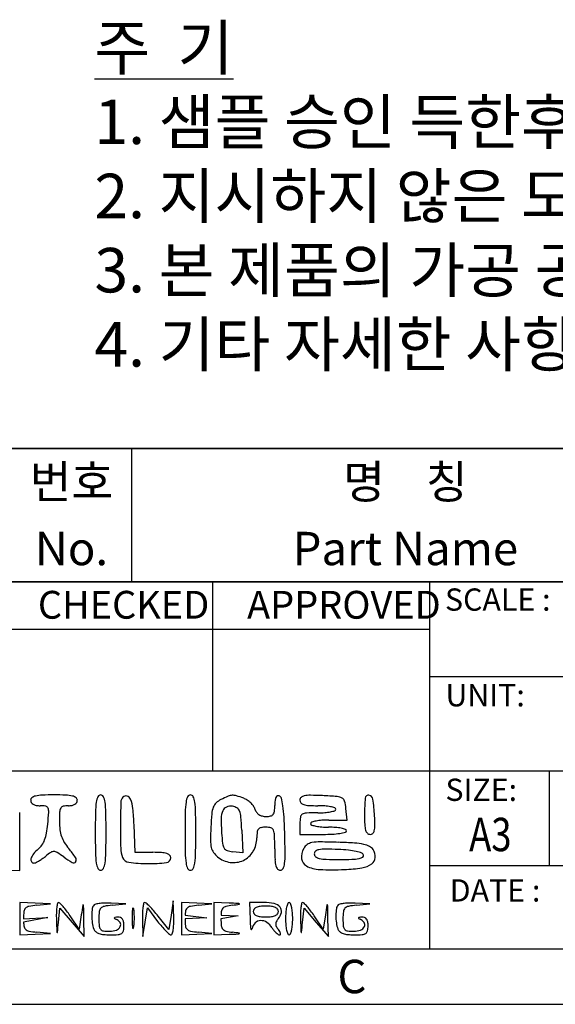
# Model space of a CAD drawing. Units: millimetres. Extents: x 0 to 367, y 0 to 257.
# Drawn here: x 225 to 273, y 0 to 89 of the extents above; entities that cross this region are included whole.
import ezdxf
from ezdxf.enums import TextEntityAlignment as Align

# ---------------------------------------------------------------- set-up
doc = ezdxf.new("R2010")
doc.units = ezdxf.units.MM
doc.header["$LTSCALE"] = 0.5
doc.linetypes.add('AUSGEZOGEN', pattern=[0])
doc.styles.get("Standard").update_dxf_attribs({"font": 'simplex.shx', "width": 0.8, "bigfont": 'fhg.shx'})
doc.styles.add('style1', font='gulim.ttc')

msp = doc.modelspace()

# ---------------------------------------------------------------- linework, layer by layer
at = {"color": 5}
for p, q in [((362, 49.975), (184, 49.975)), ((235.2, 49.975), (235.2, 37.975)), ((242.505, 20.975), (242.505, 37.975)), ((184.005, 33.725), (262.005, 33.725)), ((262.005, 29.475), (362, 29.475)), ((184, 20.975), (362, 20.975)), ((272.731, 20.975), (272.731, 12.475)), ((262.005, 12.475), (362, 12.475))]:
    msp.add_line(p, q, dxfattribs=at)
at = {"color": 3, "linetype": 'AUSGEZOGEN'}
for p, q in [((184, 49.975), (362, 49.975)), ((184.5, 37.975), (362, 37.975)), ((262.005, 5), (262.005, 37.975))]:
    msp.add_line(p, q, dxfattribs=at)
at = {"color": 3}
for p, q in [((362, 37.975), (184, 37.975)), ((5, 5), (362, 5)), ((0, 0), (367, 0))]:
    msp.add_line(p, q, dxfattribs=at)
for p, q in [((254.556, 16.565), (254.455, 17.613)), ((235.513, 13.662), (235.419, 16.136)), ((250.323, 16.243), (250.323, 15.275)), ((252.923, 16.565), (254.556, 16.565)), ((225.165, 12.027), (225.165, 15.425)), ((245.098, 15.655), (245.194, 13.617)), ((250.323, 15.275), (252.419, 15.275)), ((237.112, 13.662), (235.513, 13.662)), ((245.194, 13.617), (244.291, 13.72)), ((221.859, 12.119), (225.165, 12.027)), ((226.536, 9.093), (225.165, 9.147)), ((225.165, 9.147), (225.165, 7.696)), ((227.907, 9.039), (226.536, 9.093)), ((226.697, 8.912), (227.907, 9.039)), ((234.68, 9.039), (233.363, 9.093)), ((233.47, 8.912), (234.68, 9.039)), ((238.943, 9.308), (238.746, 8.018)), ((238.988, 7.776), (238.943, 9.308)), ((241.05, 9.093), (239.679, 9.147)), ((239.679, 9.147), (239.679, 7.696)), ((242.421, 9.039), (241.05, 9.093)), ((241.211, 8.912), (242.421, 9.039)), ((243.953, 9.095), (242.582, 9.147)), ((242.582, 9.147), (242.582, 7.696)), ((247.107, 9.147), (245.807, 9.147)), ((245.807, 9.147), (245.851, 7.615)), ((256.612, 9.039), (255.295, 9.093)), ((255.403, 8.912), (256.612, 9.039)), ((228.63, 7.361), (228.76, 8.638)), ((228.76, 8.638), (229.853, 7.361)), ((230.683, 8.037), (230.487, 6.766)), ((236.419, 7.373), (236.615, 8.663)), ((236.615, 8.663), (237.54, 7.454)), ((238.746, 8.018), (238.55, 6.728)), ((250.562, 7.361), (250.692, 8.638)), ((250.692, 8.638), (251.785, 7.361)), ((252.615, 8.037), (252.419, 6.766)), ((225.165, 7.696), (225.165, 6.244)), ((230.487, 6.766), (229.681, 7.954)), ((229.853, 7.361), (230.947, 6.083)), ((230.947, 6.083), (230.913, 7.696)), ((236.177, 7.615), (236.223, 6.083)), ((236.223, 6.083), (236.419, 7.373)), ((238.55, 6.728), (237.583, 7.938)), ((239.679, 7.696), (239.679, 6.244)), ((242.582, 7.696), (242.582, 6.244)), ((252.419, 6.766), (251.613, 7.954)), ((251.785, 7.361), (252.879, 6.083)), ((252.879, 6.083), (252.845, 7.696)), ((225.165, 6.244), (226.536, 6.298)), ((226.536, 6.298), (227.907, 6.353)), ((227.907, 6.353), (226.697, 6.479)), ((239.679, 6.244), (241.05, 6.298)), ((241.05, 6.298), (242.421, 6.353)), ((242.421, 6.353), (241.211, 6.479)), ((242.582, 6.244), (243.953, 6.296))]:
    msp.add_line(p, q)
at = {"linetype": 'ByBlock'}
for p, q in [((240.011, 8.02), (241.96, 7.763)), ((243.236, 8.01), (244.786, 7.955)), ((225.488, 7.696), (227.676, 7.807)), ((227.676, 7.807), (225.497, 7.371)), ((241.96, 7.763), (240.002, 7.696)), ((244.786, 7.955), (243.227, 7.696))]:
    msp.add_line(p, q, dxfattribs=at)
for centre, radius, start, end in [((226.746, 17.932), 0.812, 102.99464, 127.74758), ((227.277, 15.631), 3.174, 92.15889, 102.99461), ((228.229, -9.64), 28.463, 90.00005, 92.15889), ((228.229, -9.64), 28.463, 87.84111, 89.99995), ((229.182, 15.631), 3.174, 77.00539, 87.84111), ((229.713, 17.932), 0.812, 52.25242, 77.00536), ((233.769, 17.93), 1.756, 155.27676, 171.8699), ((232.422, 18.55), 0.273, 90, 155.27675), ((232.422, 18.55), 0.273, 24.72325, 90), ((231.076, 17.93), 1.756, 8.1301, 24.72324), ((234.865, 18.168), 0.632, 134.99995, 178.55495), ((234.697, 18.335), 0.395, 75.3156, 135.00004), ((234.681, 18.272), 0.46, 21.99907, 75.31562), ((241.832, 17.93), 1.756, 155.27676, 171.8699), ((240.485, 18.55), 0.273, 90, 155.27675), ((240.485, 18.55), 0.273, 24.72325, 90), ((239.139, 17.93), 1.756, 8.1301, 24.72324), ((248.203, 8.536), 11.054, 113.09166, 116.75507), ((244.299, 17.694), 1.098, 93.12952, 113.09161), ((244.298, 17.71), 1.083, 72.96315, 93.12948), ((241.516, 8.632), 10.577, 69.18328, 72.96309), ((248.977, 18.211), 0.894, 154.90265, 173.69037), ((248.442, 18.461), 0.303, 118.55362, 154.90266), ((248.4, 18.538), 0.216, 71.65242, 118.55349), ((248.375, 18.464), 0.294, 14.19499, 71.65255), ((250.648, 18.355), 0.326, 131.84669, 180.00004), ((250.831, 18.151), 0.599, 101.30993, 131.84672), ((251.235, 16.129), 2.661, 89.28771, 101.30993), ((250.89, -11.651), 30.443, 87.27276, 89.28768), ((250.172, -26.718), 45.527, 85.6005, 87.27282), ((253.578, 17.549), 1.129, 61.60734, 85.60049), ((256.486, 18.507), 0.29, 81.63734, 174.56789), ((256.467, 18.383), 0.415, 8.3926, 81.63735), ((226.43, 18.339), 0.298, 127.74746, 179.99998), ((226.509, 18.339), 0.376, 180, 212.6421), ((226.587, 18.39), 0.469, 212.64206, 240.2761), ((226.761, 18.694), 0.819, 240.27605, 260.16217), ((226.98, 19.958), 2.103, 260.16212, 269.99995), ((226.98, 15.336), 2.52, 78.52181, 90), ((227.424, 17.521), 0.29, 22.31668, 78.52184), ((229.148, 17.458), 0.354, 103.2773, 150.5252), ((229.519, 15.883), 1.972, 90.00001, 103.2773), ((229.519, 19.651), 1.796, 269.99995, 280.80023), ((229.71, 18.652), 0.779, 280.80022, 300.96381), ((229.867, 18.39), 0.473, 300.96381, 327.99233), ((230.028, 18.339), 0.298, 0.00002, 52.25254), ((229.948, 18.339), 0.377, 327.99235, 0.00003), ((239.512, 17.109), 7.557, 171.86989, 178.89055), ((225.332, 17.109), 7.557, 1.10945, 8.13011), ((337.709, 15.573), 103.509, 178.55482, 179.72502), ((232.244, 17.288), 3.088, 5.86608, 21.99908), ((247.575, 17.109), 7.557, 171.86989, 178.89055), ((233.396, 17.109), 7.557, 1.10945, 8.13011), ((244.795, 16.902), 2.4, 160.06654, 174.89527), ((243.46, 17.386), 0.98, 133.30118, 160.06659), ((244.066, 16.743), 1.863, 116.75503, 133.3012), ((243.949, 17.174), 0.601, 111.76487, 157.69328), ((244.123, 16.738), 1.07, 81.918, 111.76492), ((244.128, 16.773), 1.035, 58.40571, 81.91796), ((244.698, 17.002), 1.623, 56.3923, 69.18324), ((244.374, 16.514), 2.208, 46.23764, 56.39228), ((244.489, 16.634), 2.043, 35.75657, 46.23759), ((245.351, 17.255), 0.98, 17.60886, 35.75652), ((243.332, 17.882), 4.733, 353.50921, 360), ((251.949, 17.882), 3.884, 173.69031, 179.99996), ((242.145, 16.888), 6.721, 8.25252, 14.19505), ((237.132, 16.161), 11.786, 3.26397, 8.2525), ((250.672, 18.355), 0.35, 180.00005, 222.90582), ((250.831, 18.502), 0.567, 222.90574, 252.80042), ((251.235, 19.805), 1.931, 252.80046, 266.85146), ((251.935, 32.542), 14.687, 266.85146, 270.00001), ((251.935, 9.64), 8.216, 85.68493, 89.99994), ((252.229, 13.536), 4.309, 78.6901, 85.68488), ((252.455, 14.666), 3.156, 71.48489, 78.6901), ((253.898, 18.142), 0.456, 15.00179, 61.60726), ((250.506, 17.233), 3.967, 5.50733, 15.00176), ((271.536, 17.076), 15.407, 174.56795, 179.99994), ((239.932, 15.944), 17.129, 3.34499, 8.39262), ((130.47, 15.425), 94.695, 359.99998, 1.10463), ((193.136, 19.501), 34.69, 354.5115, 356.29382), ((226.916, 17.312), 0.839, 356.29385, 22.31678), ((244.822, 16.429), 16.109, 176.9876, 180.00003), ((229.546, 17.233), 0.812, 150.52521, 176.98764), ((325.885, 15.436), 93.947, 178.89055, 180.00001), ((138.959, 15.436), 93.947, 359.99999, 1.10945), ((212.564, 15.266), 22.871, 2.18071, 5.86612), ((333.948, 15.436), 93.947, 178.89055, 180.00001), ((147.022, 15.436), 93.947, 359.99999, 1.10945), ((270.893, 14.57), 28.602, 174.89519, 177.30955), ((245.14, 16.686), 1.887, 157.69321, 179.49336), ((244.379, 17.18), 0.557, 21.03505, 58.40571), ((243.105, 16.69), 1.922, 4.71965, 21.03508), ((211, 14.039), 34.135, 2.71324, 4.71969), ((247.256, 17.859), 1.018, 197.60882, 215.51618), ((247.106, 17.753), 0.835, 215.5162, 236.30685), ((247.155, 17.826), 0.923, 236.30688, 255.92594), ((247.28, 18.325), 1.438, 255.92592, 269.99998), ((247.28, 18.915), 2.028, 270.00003, 281.77952), ((247.615, 17.312), 0.39, 281.77955, 321.72821), ((247.492, 17.409), 0.546, 321.72812, 353.50922), ((197.041, 13.874), 51.942, 1.60534, 3.26391), ((254.13, 16.243), 3.808, 171.13506, 180.00002), ((250.722, 16.774), 0.358, 120.96375, 171.13506), ((250.933, 16.422), 0.769, 92.22794, 120.96379), ((251.935, -9.337), 26.548, 89.99996, 92.228), ((251.935, 25.426), 8.216, 270.00006, 274.31507), ((252.229, 21.53), 4.309, 274.31512, 281.3099), ((252.455, 20.4), 3.156, 281.3099, 288.51511), ((253.415, 17.533), 0.133, 0.00005, 71.48502), ((253.415, 17.533), 0.133, 288.51498, 359.99995), ((276.067, 17.076), 19.939, 179.99995, 182.63911), ((238.257, 15.846), 18.807, 0.70128, 3.34501), ((218.505, 17.063), 9.204, 349.47523, 354.51141), ((234.675, 16.429), 5.962, 180.00001, 187.08844), ((294.73, 15.78), 60.53, 179.72497, 181.65189), ((261.328, 16.542), 18.076, 179.49333, 183.63788), ((251.423, 16.243), 0.132, 108.23535, 180.00005), ((251.423, 16.243), 0.133, 180.00005, 251.48502), ((252.402, 13.27), 3.262, 101.17205, 108.2353), ((252.383, 19.109), 3.156, 251.48489, 258.6901), ((252.609, 20.24), 4.309, 258.6901, 265.68488), ((252.625, 12.14), 4.415, 94.26061, 101.17205), ((252.903, 24.136), 8.216, 265.68493, 269.99994), ((252.923, 8.14), 8.426, 89.99995, 94.26066), ((258.455, 16.264), 2.308, 182.63901, 195.53687), ((255.173, 16.053), 1.89, 346.41145, 0.70126), ((224.08, 16.027), 3.534, 339.18361, 349.47526), ((231.654, 16.053), 2.918, 187.08844, 199.18608), ((231.484, 15.994), 2.738, 199.18609, 211.74534), ((325.885, 15.436), 93.947, 179.99999, 181.10945), ((138.959, 15.436), 93.947, 358.89055, 0.00001), ((333.948, 15.436), 93.947, 179.99999, 181.10945), ((147.022, 15.436), 93.947, 358.89055, 0.00001), ((270.01, 14.612), 27.718, 177.30953, 179.7539), ((261.206, 16.535), 17.954, 183.63786, 186.64801), ((250.786, 14.953), 4.334, 173.10303, 180.00005), ((246.999, 15.411), 0.519, 140.19447, 173.10308), ((246.907, 15.487), 0.4, 100.91787, 140.19442), ((247.259, 13.665), 2.255, 89.99997, 100.91801), ((247.259, 14.305), 1.615, 73.33443, 90.00006), ((247.619, 15.508), 0.36, 22.61985, 73.3344), ((246.787, 15.161), 1.26, 1.68303, 22.61983), ((206.756, 13.985), 41.309, 359.99996, 1.68305), ((151.464, 12.597), 97.537, 0.54399, 1.60533), ((252.419, 30.033), 14.758, 269.99996, 273.17784), ((252.903, 7.704), 8.216, 85.68493, 89.99994), ((252.851, 22.258), 6.971, 273.17783, 278.74611), ((253.197, 11.601), 4.309, 78.6901, 85.68488), ((253.024, 21.132), 5.832, 278.74616, 283.79127), ((253.423, 12.731), 3.156, 71.48489, 78.6901), ((254.383, 15.598), 0.133, 283.79122, 0.00001), ((254.383, 15.598), 0.133, 0.00005, 71.48502), ((256.83, 15.812), 0.622, 195.5368, 224.49958), ((256.629, 15.615), 0.339, 224.49962, 269.99999), ((256.629, 15.629), 0.354, 269.99995, 312.51089), ((256.544, 15.721), 0.479, 312.51099, 346.41145), ((225.806, 15.206), 1.611, 308.99887, 326.07367), ((225.241, 15.586), 2.292, 326.07364, 339.18373), ((233.183, 17.045), 4.735, 211.74536, 220.07868), ((245.144, 14.719), 2.852, 179.75389, 192.74793), ((244.39, 14.575), 1.024, 186.64798, 210.90608), ((244.084, 14.953), 2.368, 329.52245, 0.00002), ((251.503, 13.572), 0.951, 124.32442, 151.84507), ((251.595, 13.438), 1.114, 99.87107, 124.32451), ((252.12, 10.421), 4.175, 89.44632, 99.87108), ((251.507, -53.02), 67.619, 88.07863, 89.44638), ((252.241, -31.13), 45.718, 86.26145, 88.07861), ((254.832, 8.525), 5.978, 78.1211, 86.26146), ((255.626, 12.301), 2.119, 63.15636, 78.12111), ((256.223, 13.479), 0.799, 32.16524, 63.15624), ((227.351, 12.734), 1.247, 140.31225, 162.38036), ((228.74, 11.583), 3.051, 128.99883, 140.3122), ((223.933, 17.648), 5.594, 305.05654, 308.99879), ((231.596, 8.185), 6.582, 123.74736, 128.99886), ((228.205, 13.261), 0.477, 87.98971, 123.74744), ((228.201, 13.156), 0.582, 57.07897, 87.98963), ((222.328, 4.085), 11.389, 53.52328, 57.079), ((222.005, 7.64), 9.873, 34.24366, 40.07877), ((239.512, 13.764), 7.557, 181.10945, 188.13011), ((225.332, 13.764), 7.557, 351.86989, 358.89055), ((236.743, 14.107), 2.518, 181.6519, 200.9936), ((237.112, -0.124), 13.787, 86.73252, 89.99999), ((237.784, 11.639), 2.004, 73.16703, 86.73256), ((238.189, 12.977), 0.607, 45.0929, 73.16705), ((238.39, 13.179), 0.322, 359.99999, 45.09293), ((247.575, 13.764), 7.557, 181.10945, 188.13011), ((233.396, 13.764), 7.557, 351.86989, 358.89055), ((243.566, 14.362), 1.234, 192.74786, 215.08251), ((244.143, 14.767), 1.939, 215.08249, 231.00111), ((243.933, 14.301), 0.492, 210.90604, 251.32822), ((244.576, 16.203), 2.499, 251.3282, 263.45486), ((244.355, 14.793), 2.054, 295.61616, 329.52245), ((271.886, 13.985), 23.821, 180.00004, 182.38484), ((242.355, 13.46), 6.642, 352.99202, 0.54408), ((252.141, 13.23), 1.675, 151.84501, 185.06628), ((251.93, 13.516), 0.317, 129.81574, 179.99994), ((251.925, 13.516), 0.312, 179.99999, 232.33361), ((252.147, 13.256), 0.656, 100.61395, 129.81576), ((252.579, 10.95), 3.001, 89.30364, 100.61403), ((252.181, -21.801), 35.755, 87.46174, 89.30365), ((253.004, -3.23), 17.166, 84.3792, 87.46176), ((254.09, 7.806), 6.077, 77.6901, 84.3792), ((254.602, 10.152), 3.676, 69.72355, 77.69018), ((255.776, 13.331), 0.287, 18.28478, 69.72348), ((255.897, 13.37), 0.16, 300.14651, 18.28485), ((255.823, 13.228), 1.271, 358.02741, 32.16526), ((226.503, 13.004), 0.357, 162.38045, 209.95125), ((226.42, 12.956), 0.261, 209.95128, 269.99999), ((226.42, 13.052), 0.357, 269.99993, 295.80023), ((224.913, 16.168), 3.818, 295.80026, 300.3375), ((224.619, 16.671), 4.401, 300.33754, 305.05644), ((233.526, 19.231), 7.447, 233.52327, 240.62888), ((229.984, 12.937), 0.225, 240.6288, 328.5389), ((229.88, 13), 0.346, 328.53889, 34.2437), ((233.769, 12.943), 1.756, 188.1301, 204.72324), ((231.076, 12.943), 1.756, 335.27676, 351.8699), ((235.042, 13.455), 0.697, 200.99367, 262.68911), ((236.742, 26.701), 14.052, 262.68918, 269.65008), ((236.739, 26.268), 13.618, 269.65009, 276.67922), ((238.272, 13.179), 0.44, 276.67917, 0.00005), ((241.832, 12.943), 1.756, 188.1301, 204.72324), ((239.139, 12.943), 1.756, 335.27676, 351.8699), ((244.402, 15.087), 2.351, 231.00113, 261.63765), ((244.358, 14.787), 2.047, 261.63765, 295.61613), ((250.741, 13.104), 2.658, 182.38491, 194.35022), ((248.834, 12.617), 0.69, 194.35019, 221.71337), ((247.611, 12.814), 1.347, 333.09588, 352.99201), ((251.272, 13.153), 0.802, 185.06624, 242.50316), ((252.243, 15.019), 2.905, 242.50309, 267.36475), ((252.239, 13.923), 0.826, 232.33356, 257.69023), ((252.811, 16.544), 3.509, 257.69018, 268.14765), ((253.897, 50.139), 37.122, 268.14774, 269.99996), ((253.897, 44.856), 31.839, 269.99999, 271.9771), ((254.847, 17.346), 4.312, 271.97714, 280.61394), ((255.447, 14.146), 1.057, 280.61402, 300.1464), ((255.561, 14.403), 2.157, 279.02905, 304.84722), ((256.392, 13.208), 0.701, 304.84719, 358.02744), ((232.422, 12.323), 0.273, 204.72325, 270), ((232.422, 12.323), 0.273, 270, 335.27675), ((240.485, 12.323), 0.273, 204.72325, 270), ((240.485, 12.323), 0.273, 270, 335.27675), ((248.56, 12.372), 0.322, 221.71337, 269.99998), ((248.56, 12.332), 0.283, 270.00001, 333.09592), ((253.246, 36.818), 24.727, 267.36474, 272.50628), ((253.72, 25.985), 13.885, 272.50628, 279.02913), ((227.605, 0.236), 8.723, 95.97164, 100.7721), ((232.806, 8.165), 4.361, 168.01733, 173.00586), ((228.632, 9.051), 0.0935, 89.47805, 168.01735), ((228.631, 8.956), 0.189, 44.70982, 89.47799), ((223.855, 4.229), 6.908, 41.36753, 44.7097), ((446.05, -25.197), 217.916, 170.99, 171.22767), ((230.842, 8.927), 0.0196, 33.92127, 170.98988), ((230.715, 8.842), 0.172, 1.31482, 33.92122), ((232.23, 8.532), 0.565, 134.99993, 171.53397), ((232.038, 8.725), 0.293, 100.26847, 135.00005), ((232.912, 3.901), 5.196, 95.99187, 100.26839), ((232.967, 3.375), 5.724, 91.24434, 95.99188), ((234.38, 0.216), 8.744, 95.97164, 100.77966), ((233.023, 0.825), 8.275, 87.64254, 91.24432), ((240.587, 8.137), 4.407, 167.75228, 172.70462), ((236.373, 9.052), 0.0949, 89.99778, 167.75239), ((236.373, 8.941), 0.206, 47.77323, 89.99763), ((230.433, 2.396), 9.045, 45.00004, 47.77325), ((242.119, 0.236), 8.723, 95.97164, 100.7721), ((244.909, 3.808), 5.145, 97.07419, 103.86061), ((237.274, -168.273), 177.494, 87.57351, 87.84349), ((237.042, 67.199), 58.732, 277.07413, 277.68215), ((244.778, 8.813), 0.25, 60.60501, 87.57364), ((244.891, 9.013), 0.0195, 277.68228, 60.60513), ((247.107, 5.058), 4.089, 77.32625, 89.99998), ((247.785, 8.072), 1, 41.25348, 77.32626), ((251.476, 8.199), 2.406, 159.00239, 167.47121), ((249.355, 9.013), 0.134, 89.99988, 159.00234), ((249.355, 9.013), 0.134, 20.99766, 90.00012), ((247.234, 8.199), 2.406, 12.52879, 20.99761), ((254.738, 8.165), 4.361, 168.01733, 173.00586), ((250.564, 9.051), 0.0935, 89.47805, 168.01735), ((250.563, 8.956), 0.189, 44.70982, 89.47799), ((245.788, 4.229), 6.908, 41.36756, 44.70973), ((467.982, -25.197), 217.916, 170.99, 171.22767), ((252.774, 8.927), 0.0196, 33.92127, 170.98988), ((252.647, 8.842), 0.172, 1.31482, 33.92122), ((254.162, 8.532), 0.565, 134.99993, 171.53397), ((253.97, 8.725), 0.293, 100.26847, 135.00005), ((254.844, 3.901), 5.196, 95.99187, 100.26839), ((254.899, 3.375), 5.724, 91.24434, 95.99188), ((256.312, 0.216), 8.744, 95.97164, 100.77966), ((254.955, 0.825), 8.275, 87.64254, 91.24432), ((231.306, 7.696), 5.818, 173.60312, 180), ((226.024, 8.288), 0.503, 135.164, 173.60314), ((226.084, 8.228), 0.588, 100.7721, 135.16408), ((238.345, 7.965), 9.907, 178.63011, 182.02681), ((233.489, 8.081), 5.05, 173.00585, 178.63002), ((224.012, 4.366), 6.7, 37.12151, 41.36756), ((220.701, 1.861), 10.852, 34.16286, 37.12145), ((-322.142, -3.848), 553.176, 1.19575, 1.31492), ((236.095, 7.957), 4.472, 171.53401, 179.49354), ((236.285, 7.956), 4.662, 179.4936, 187.8498), ((238.482, 7.676), 6.221, 173.87979, 180.00005), ((232.802, 8.285), 0.509, 135.61894, 173.87982), ((232.853, 8.235), 0.58, 100.77959, 135.61889), ((254.893, 7.749), 19.637, 178.46512, 180.15646), ((238.093, 8.199), 2.831, 171.40122, 178.46515), ((235.327, 8.618), 0.0341, 66.8305, 171.40142), ((235.307, 8.571), 0.0848, 10.92317, 66.83037), ((232.688, 8.065), 2.753, 3.78338, 10.9231), ((228.632, 7.797), 6.817, 0.15642, 3.7834), ((246.075, 7.911), 9.903, 178.31245, 181.71121), ((241.246, 8.053), 5.071, 172.70463, 178.31254), ((231.021, 2.985), 8.213, 41.2631, 45.00006), ((227.192, -0.375), 13.307, 38.65998, 41.26315), ((245.82, 7.696), 5.818, 173.60312, 176.80157), ((240.538, 8.288), 0.503, 135.164, 173.60314), ((240.598, 8.228), 0.588, 100.7721, 135.16408), ((248.954, 7.696), 5.727, 173.70863, 176.8543), ((243.824, 8.261), 0.566, 139.28596, 173.70864), ((243.806, 8.276), 0.543, 103.8607, 139.28601), ((246.486, 8.341), 0.356, 142.68017, 179.99996), ((246.486, 8.341), 0.356, 180.00004, 217.31983), ((246.591, 8.261), 0.488, 113.19859, 142.68018), ((246.591, 8.421), 0.488, 217.31982, 246.80141), ((246.861, 7.631), 1.173, 95.8453, 113.19858), ((246.861, 9.051), 1.173, 246.80142, 264.1547), ((247.259, 3.745), 5.08, 89.99995, 95.84538), ((247.259, 3.745), 5.08, 84.15462, 90.00005), ((247.656, 7.631), 1.173, 66.80142, 84.1547), ((247.656, 9.051), 1.173, 275.8453, 293.19858), ((247.926, 8.261), 0.488, 37.31982, 66.80141), ((247.926, 8.421), 0.488, 293.19859, 322.68018), ((248.031, 8.341), 0.356, 0.00004, 37.31983), ((248.031, 8.341), 0.356, 322.68017, 359.99996), ((247.365, 8.538), 1.325, 320.30984, 347.82869), ((248.128, 8.373), 0.543, 347.82863, 41.25345), ((255.681, 7.696), 6.649, 175.20042, 179.99996), ((252.561, 7.958), 3.518, 167.47119, 175.20043), ((246.149, 7.958), 3.518, 4.79957, 12.52881), ((243.029, 7.696), 6.649, 0.00004, 4.79958), ((260.277, 7.965), 9.907, 178.63011, 182.02681), ((255.422, 8.081), 5.05, 173.00585, 178.63002), ((245.944, 4.366), 6.7, 37.12148, 41.36753), ((242.633, 1.861), 10.852, 34.16286, 37.12145), ((-300.21, -3.848), 553.176, 1.19575, 1.31492), ((258.027, 7.957), 4.472, 171.53401, 179.49354), ((258.217, 7.956), 4.662, 179.4936, 187.8498), ((260.414, 7.676), 6.221, 173.87979, 180.00005), ((254.734, 8.285), 0.509, 135.61894, 173.87982), ((254.785, 8.235), 0.58, 100.77959, 135.61889), ((231.306, 7.696), 5.818, 183.19843, 186.39688), ((961.356, 33.553), 733.37, 182.026875, 182.112131), ((-124.924, 43.496), 355.396, 354.01827, 354.16426), ((234.188, 7.666), 2.546, 187.84974, 200.99363), ((239.581, 7.676), 7.32, 179.99994, 185.09544), ((233.686, 7.743), 0.0383, 139.39871, 236.14115), ((233.756, 7.683), 0.131, 97.39996, 139.39862), ((234.056, 8.294), 0.702, 236.1411, 248.02549), ((234.07, 5.266), 2.568, 92.58303, 97.39998), ((233.485, 6.881), 0.822, 34.65479, 68.0255), ((233.984, 7.181), 0.651, 69.89488, 92.58294), ((233.87, 7.147), 0.354, 332.33156, 34.6548), ((234.077, 7.437), 0.379, 35.86038, 69.8949), ((233.908, 7.314), 0.588, 10.00685, 35.86032), ((232.413, 7.051), 2.105, 0.00002, 10.0069), ((256.412, 7.753), 21.156, 180.15636, 181.71868), ((237.147, 7.175), 1.883, 181.71873, 190.92305), ((231.05, 7.631), 4.394, 351.40115, 356.56789), ((228.301, 7.796), 7.149, 356.56794, 0.15642), ((246.123, 14.019), 10.806, 217.4154, 220.57655), ((234.646, 7.362), 4.343, 351.15211, 357.71275), ((230.574, 7.525), 8.418, 357.71281, 1.71119), ((245.82, 7.696), 5.818, 180, 186.39688), ((248.954, 7.696), 5.727, 180.00004, 186.29137), ((261.139, 8.053), 15.294, 181.64223, 183.70184), ((246.985, 6.626), 0.967, 134.82195, 169.09786), ((246.818, 6.793), 0.732, 92.5902, 134.82191), ((247.259, 12.937), 5.08, 264.15462, 270.00005), ((246.828, 6.577), 0.948, 56.64641, 92.5902), ((247.259, 12.937), 5.08, 269.99995, 275.84538), ((246.487, 6.059), 1.568, 31.98521, 56.6464), ((248.59, 7.213), 0.443, 150.9507, 180.20279), ((248.595, 7.213), 0.447, 180.20271, 209.25885), ((249.711, 6.59), 1.725, 140.3098, 150.95069), ((255.681, 7.696), 6.649, 180.00004, 184.79958), ((252.561, 7.434), 3.518, 184.79957, 192.52881), ((246.149, 7.434), 3.518, 347.47119, 355.20043), ((243.029, 7.696), 6.649, 355.20042, 359.99996), ((983.288, 33.553), 733.37, 182.026875, 182.112131), ((-102.992, 43.496), 355.396, 354.01827, 354.16426), ((256.121, 7.666), 2.546, 187.84974, 200.99363), ((261.513, 7.676), 7.32, 179.99994, 185.09544), ((255.618, 7.743), 0.0383, 139.39871, 236.14115), ((255.688, 7.683), 0.131, 97.39996, 139.39862), ((255.988, 8.294), 0.702, 236.1411, 248.02549), ((256.002, 5.266), 2.568, 92.58303, 97.39998), ((255.417, 6.881), 0.822, 34.65479, 68.0255), ((255.916, 7.181), 0.651, 69.89488, 92.58294), ((255.802, 7.147), 0.354, 332.33156, 34.6548), ((256.009, 7.437), 0.379, 35.86038, 69.8949), ((255.84, 7.314), 0.588, 10.00685, 35.86032), ((254.346, 7.051), 2.105, 0.00002, 10.0069), ((226.024, 7.104), 0.503, 186.39686, 224.836), ((226.084, 7.163), 0.588, 224.83592, 259.2279), ((227.605, 15.155), 8.723, 259.2279, 264.02836), ((228.615, 6.529), 0.131, 182.11201, 215.98735), ((228.521, 6.461), 0.0151, 215.98715, 354.01798), ((232.3, 6.942), 0.523, 200.99361, 231.91192), ((232.608, 7.335), 1.023, 231.91178, 250.63302), ((232.892, 8.143), 1.879, 250.63294, 263.93764), ((232.791, 7.071), 0.503, 185.09542, 221.09443), ((232.721, 7.01), 0.411, 221.09445, 262.69326), ((233.229, 10.966), 4.399, 262.69316, 270.00002), ((233.263, 11.634), 5.39, 263.93765, 269.99997), ((233.229, 8.322), 1.755, 270.00001, 290.1213), ((233.263, 16.847), 10.603, 270.00001, 273.91614), ((233.609, 7.284), 0.65, 290.12125, 332.33147), ((233.94, 6.957), 0.689, 273.91611, 302.70768), ((234.117, 6.681), 0.362, 302.70766, 347.71596), ((232.421, 7.051), 2.097, 347.71587, 359.99999), ((235.323, 6.823), 0.0245, 190.92334, 334.0344), ((234.84, 7.058), 0.562, 334.03414, 351.40132), ((243.157, 11.479), 6.901, 220.57657, 224.99994), ((243.07, 11.392), 6.778, 225.00002, 228.65884), ((238.75, 6.482), 0.238, 228.65879, 269.99992), ((238.75, 6.357), 0.113, 270.00001, 344.64672), ((235.667, 7.203), 3.31, 344.64687, 351.15209), ((240.538, 7.104), 0.503, 186.39686, 224.836), ((240.598, 7.163), 0.588, 224.83592, 259.2279), ((242.119, 15.155), 8.723, 259.2279, 264.02836), ((243.824, 7.13), 0.566, 186.29136, 220.71404), ((243.806, 7.115), 0.543, 220.71399, 256.1393), ((244.909, 11.583), 5.145, 256.13939, 262.92581), ((237.274, 183.664), 177.494, 272.15651, 272.42649), ((237.042, -51.808), 58.732, 82.31785, 82.92587), ((244.778, 6.579), 0.25, 272.42636, 299.39499), ((244.891, 6.378), 0.0195, 299.39487, 82.31772), ((247.901, 7.197), 2.029, 183.70189, 192.83413), ((245.959, 6.754), 0.0362, 192.83409, 303.71892), ((245.906, 6.834), 0.132, 303.71882, 349.09781), ((250.008, 8.257), 2.583, 211.98523, 218.70432), ((249.56, 7.899), 2.009, 218.70439, 226.81523), ((249.241, 7.559), 1.543, 226.81525, 235.54955), ((249.753, 7.861), 1.775, 209.2588, 219.6902), ((248.505, 6.485), 0.241, 235.54957, 270.00003), ((247.062, 5.628), 1.723, 32.05477, 39.69016), ((248.505, 6.324), 0.08, 270.00016, 332.71278), ((248.075, 6.262), 0.527, 13.60386, 32.05485), ((248.449, 6.353), 0.142, 332.71262, 13.60354), ((251.476, 7.193), 2.406, 192.52879, 200.99761), ((249.355, 6.378), 0.134, 200.99766, 270.00012), ((249.355, 6.378), 0.134, 269.99988, 339.00234), ((247.234, 7.193), 2.406, 339.00239, 347.47121), ((250.547, 6.529), 0.131, 182.11201, 215.98735), ((250.453, 6.461), 0.0151, 215.98715, 354.01798), ((254.232, 6.942), 0.523, 200.99361, 231.91192), ((254.54, 7.335), 1.023, 231.91178, 250.63302), ((254.824, 8.143), 1.879, 250.63294, 263.93764), ((254.723, 7.071), 0.503, 185.09542, 221.09443), ((254.653, 7.01), 0.411, 221.09445, 262.69326), ((255.161, 10.966), 4.399, 262.69316, 270.00002), ((255.195, 11.634), 5.39, 263.93765, 269.99997), ((255.161, 8.322), 1.755, 270.00001, 290.1213), ((255.195, 16.847), 10.603, 270.00001, 273.91614), ((255.541, 7.284), 0.65, 290.12125, 332.33147), ((255.872, 6.957), 0.689, 273.91611, 302.70768), ((256.049, 6.681), 0.362, 302.70766, 347.71596), ((254.353, 7.051), 2.097, 347.71587, 359.99999)]:
    msp.add_arc(centre, radius, start, end)

# ---------------------------------------------------------------- texts
at = {"color": 3, "style": 'style1'}
for s, p in [('번호', (229.8, 46.975)), ('명    칭', (259.8, 46.975)), ('No.', (229.8, 40.975)), ('Part Name', (259.8, 40.975)), ('C', (255, 2.5))]:
    msp.add_text(s, height=3, dxfattribs=at).set_placement(p, align=Align.MIDDLE_CENTER)
for s, height, p in [('CHECKED', 2.5, (226.781, 34.666)), ('APPROVED', 2.5, (245.576, 34.666)), ('UNIT:', 2, (263.398, 26.785)), ('SIZE:', 2, (263.398, 18.285)), ('DATE :', 2, (263.782, 9.236))]:
    msp.add_text(s, height=height, dxfattribs=at).set_placement(p)
msp.add_text('SCALE : ', height=2, dxfattribs=at).set_placement((268.405, 34.76), align=Align.BOTTOM_CENTER)
at = {"width": 0.8}
msp.add_text('A3', height=3, dxfattribs=at).set_placement((267.433, 15.265), align=Align.MIDDLE_CENTER)
at = {"insert": (231.862, 88.001), "char_height": 4, "width": 134.35254, "attachment_point": 1}
msp.add_mtext('{\\L주  기\\P}1. 샘플 승인 득한후 양산할 것.\\P2. 지시하지 않은 모깎기와 모따기는 자연 R과 C로 할 것.\\P3. 본 제품의 가공 공차는 일반공차 B등급을 적용한다.\\P4. 기타 자세한 사항은 설계자와 협의한다.', dxfattribs=at)

doc.saveas('drawing.dxf')
